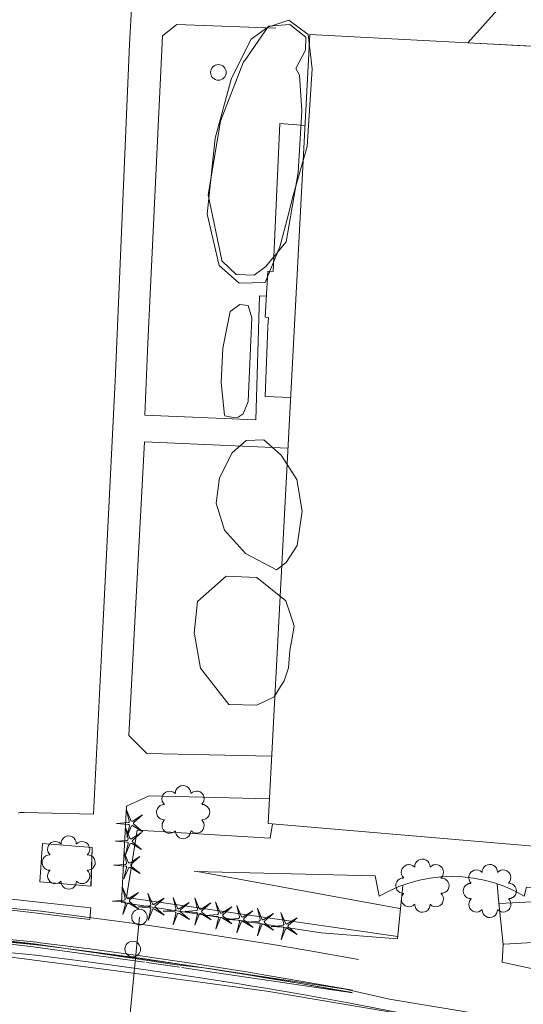
# Model space of a CAD drawing. Units: metres. Extents: x 15056 to 180056, y 48819 to 300024.
# Drawn here: x 28297 to 28327, y 50704 to 50762 of the extents above; entities that cross this region are included whole.
import ezdxf
from ezdxf.enums import TextEntityAlignment as Align

# ---------------------------------------------------------------- set-up
doc = ezdxf.new("R2010")
doc.units = ezdxf.units.M
doc.header["$MEASUREMENT"] = 0
doc.linetypes.add('DASH2', pattern=[12.5, 10, -2.5])
for name, color, linetype, lineweight in [('ABUILDING$X', 36, 'Continuous', 9), ('ACURB_GUTTER', 187, 'Continuous', 9), ('ALANDSCAPING$N', 187, 'Continuous', 9), ('ALANDSCAPING$X', 187, 'Continuous', 9), ('ASIDEWALK', 187, 'Continuous', 9), ('ASIDEWALK$X', 187, 'Continuous', 9), ('ASTORM_SEW$N', 187, 'Continuous', 9), ('ATRAF_SGN$N', 187, 'Continuous', 9), ('ATRAF_SGN$X', 187, 'Continuous', 9), ('F350197_BACKOFCURB', 187, 'Continuous', 9), ('F352595_CURB_CUTS', 187, 'Continuous', 9), ('F353094_CG2_IB_CCW', 187, 'Continuous', 9), ('F353095_CG2_IB_CCW', 187, 'Continuous', 9), ('OBSCURE$X', 187, 'Continuous', 9), ('S1-EOP', 5, 'DASH2', 9), ('S1-Shoulders', 5, 'Continuous', 9), ('S1-Sidewalk', 5, 'Continuous', 9)]:
    doc.layers.add(name, color=color, linetype=linetype, lineweight=lineweight)
doc.styles.get("Standard").update_dxf_attribs({"font": 'romans.shx'})

# ---------------------------------------------------------------- blocks, each defined once
blk = doc.blocks.new('SS_1')
at = {"color": 0}
blk.add_circle((0, 0), 2.9935, dxfattribs=at)
at = {"color": 0, "linetype": 'Continuous'}
blk.add_attdef('SHOTNUM', text='', height=5, dxfattribs=at).set_placement((-3.7482, 0), align=Align.RIGHT)
blk.add_attdef('NOTE', (0, 0), '', height=5, dxfattribs=at)
blk = doc.blocks.new('OO_1')
at = {"color": 0}
for centre, start, end in [((-5.16, 5.14), 44.4469, 227.7388), ((-0.01, 7.28), 359.4469, 182.7388), ((5.14, 5.16), 314.4469, 137.7388), ((-7.28, -0.01), 89.4469, 272.7388), ((7.28, 0.01), 269.4469, 92.7388), ((-5.14, -5.16), 134.4469, 317.7388), ((5.16, -5.14), 224.4469, 47.7388), ((0.01, -7.28), 179.4469, 2.7388)]:
    blk.add_arc(centre, 2.94, start, end, dxfattribs=at)
at = {"color": 0, "linetype": 'Continuous'}
blk.add_attdef('SHOTNUM', text='', height=5, dxfattribs=at).set_placement((-10.7, 0), align=Align.RIGHT)
blk.add_attdef('NOTE', (0, 0), '', height=5, dxfattribs=at)
blk = doc.blocks.new('SS')
blk.add_circle((0, 0), 2.9935)
at = {"linetype": 'Continuous'}
blk.add_attdef('SHOTNUM', text='', height=5, dxfattribs=at).set_placement((-3.7482, 0), align=Align.RIGHT)
blk.add_attdef('NOTE', (0, 0), '', height=5, dxfattribs=at)
blk = doc.blocks.new('NN')
at = {"color": 0}
for p, q in [((-1.081327, -0.423904), (-2.157236, 3.904081)), ((-2.157236, 3.904081), (-0.452319, -0.188433)), ((0.259373, -0.415723), (4.043057, 1.944948)), ((4.043057, 1.944948), (0.677692, -0.941181)), ((-5.936478, -1.387342), (-1.517417, -1.030527)), ((-1.487846, -1.701513), (-5.936478, -1.387342)), ((-2.071886, -6.616755), (-1.045672, -2.303717)), ((-0.398388, -2.482939), (-2.071886, -6.616755)), ((4.095806, -4.557287), (0.31098, -2.248497)), ((0.681452, -1.688277), (4.095806, -4.557287))]:
    blk.add_line(p, q, dxfattribs=at)
for centre, start, end in [((-1.556854, -0.542117), 274.616309, 13.96037), ((-1.522365, -2.190296), 346.616309, 85.96037), ((0, 0), 202.616309, 301.96037), ((0.055805, -2.66681), 58.616309, 157.96037), ((0.996678, -1.313133), 130.616309, 229.96037)]:
    blk.add_arc(centre, 0.49, start, end, dxfattribs=at)
at = {"color": 0, "linetype": 'Continuous'}
blk.add_attdef('SHOTNUM', text='', height=5, dxfattribs=at).set_placement((-6.4475, 0), align=Align.RIGHT)
blk.add_attdef('NOTE', (0, 0), '', height=5, dxfattribs=at)

msp = doc.modelspace()

# ---------------------------------------------------------------- linework, layer by layer
at = {"layer": 'ABUILDING$X', "color": 253, "ltscale": 1.524003, "flags": 128}
for points in [[(28312.481, 50725.949), (28314.331, 50761.05), (28336.497, 50759.882), (28334.709, 50725.949)], [(28311.717, 50744.504), (28311.873, 50747.2), (28312.19, 50747.179), (28312.571, 50755.843), (28314.049, 50755.726)], [(28311.717, 50744.504), (28311.908, 50744.486), (28311.875, 50743.979)], [(28311.723, 50739.866), (28311.873, 50743.945)], [(28311.723, 50739.866), (28313.208, 50739.812)], [(28334.709, 50725.949), (28334.025, 50712.961), (28311.897, 50714.856)], [(28311.897, 50714.856), (28312.481, 50725.949)], [(28319.475, 50708.248), (28303.597, 50710.521), (28304.233, 50714.461), (28312.009, 50713.996), (28312.139, 50714.835)], [(28325.672, 50707.791), (28335.258, 50708.333), (28335.491, 50712.723), (28334.075, 50712.744)]]:
    msp.add_lwpolyline(points, dxfattribs=at)
at = {"layer": 'ACURB_GUTTER', "color": 253, "ltscale": 1.524003, "flags": 128}
msp.add_lwpolyline([(28324.847, 50702.852), (28318.859, 50703.86), (28311.821, 50705.033), (28302.707, 50706.273), (28291.598, 50707.721), (28290.933, 50707.814), (28290.269, 50707.92), (28289.607, 50708.038), (28288.948, 50708.169), (28288.291, 50708.312), (28287.637, 50708.467), (28287.555, 50708.488), (28287.319, 50708.553)], dxfattribs=at)
at = {"layer": 'ACURB_GUTTER', "color": 253, "ltscale": 0.304801, "flags": 128}
msp.add_lwpolyline([(28324.968, 50703.573), (28318.98, 50704.582), (28316.421, 50705.157)], dxfattribs=at)
at = {"layer": 'ALANDSCAPING$X', "color": 253, "ltscale": 1.524003, "flags": 128}
for points in [[(28311.718, 50746.535), (28310.2, 50746.491), (28309.026, 50747.526), (28308.316, 50750.546), (28308.791, 50754.98), (28309.75, 50758.497), (28310.899, 50760.775), (28311.866, 50761.488), (28313.097, 50761.891), (28314.223, 50761.053), (28314.462, 50759.044), (28314.164, 50754.5), (28313.308, 50751.501), (28313.052, 50750.46), (28312.572, 50748.631), (28311.718, 50746.535)], [(28309.354, 50738.737), (28309.336, 50738.775), (28309.133, 50740.682), (28309.248, 50742.689), (28309.677, 50744.842), (28310.235, 50745.252), (28310.727, 50745.193), (28310.926, 50744.472), (28310.717, 50739.567), (28310.426, 50738.84), (28310.145, 50738.657), (28309.848, 50738.629), (28309.354, 50738.737)], [(28312.371, 50729.721), (28310.574, 50730.663), (28309.327, 50732.035), (28308.841, 50733.613), (28309.041, 50735.094), (28309.793, 50736.568), (28310.605, 50737.294), (28311.643, 50737.329), (28312.649, 50736.433), (28313.564, 50735.005), (28313.877, 50733.138), (28313.589, 50731.144), (28312.945, 50730.144), (28312.371, 50729.721)], [(28307.578, 50725.949), (28307.567, 50726.01), (28307.76, 50727.861), (28309.426, 50729.349), (28311.228, 50729.271), (28312.931, 50727.906), (28313.407, 50726.427), (28313.324, 50725.949)], [(28312.251, 50722.285), (28311.228, 50721.791), (28309.582, 50721.83), (28307.929, 50723.959), (28307.578, 50725.949)], [(28313.324, 50725.949), (28313.158, 50724.985), (28313.074, 50723.969), (28312.827, 50723.221), (28312.506, 50722.726), (28312.251, 50722.285)]]:
    msp.add_lwpolyline(points, dxfattribs=at)
at = {"layer": 'ASIDEWALK', "color": 253, "ltscale": 1.524003, "flags": 128}
for points in [[(28302.94, 50740.752), (28303.782, 50760.484), (28304.328, 50770.194)], [(28304.861, 50742.98), (28305.706, 50760.972), (28306.544, 50761.648), (28312.343, 50761.43)], [(28311.778, 50745.733), (28311.381, 50745.763), (28311.164, 50738.494), (28304.683, 50738.774), (28304.861, 50742.98)], [(28302.203, 50725.949), (28302.94, 50740.752)], [(28313.036, 50736.829), (28304.664, 50737.207), (28304.061, 50725.949)], [(28297.273, 50715.47), (28297.357, 50715.495), (28297.444, 50715.508), (28297.532, 50715.51), (28297.619, 50715.5), (28301.678, 50715.401), (28302.203, 50725.949)], [(28304.061, 50725.949), (28303.742, 50720.007), (28304.799, 50718.962), (28312.092, 50718.805)], [(28311.954, 50716.304), (28304.935, 50716.485), (28303.6, 50715.865), (28303.315, 50710.23), (28303.466, 50710.217), (28314.982, 50708.453), (28319.461, 50708.115), (28319.674, 50710.282), (28319.769, 50711.218)], [(28325.572, 50706.744), (28326.659, 50706.508), (28327.747, 50706.277), (28328.836, 50706.049), (28329.925, 50705.826), (28331.015, 50705.606), (28332.106, 50705.391), (28334.667, 50705.991), (28336.192, 50708.284), (28336.407, 50713.972), (28334.145, 50714.209)], [(28301.597, 50713.463), (28298.682, 50713.679), (28298.527, 50711.439), (28301.516, 50711.183), (28301.597, 50713.463)], [(28301.597, 50713.463), (28301.537, 50711.236)], [(28325.278, 50711.319), (28325.371, 50710.408), (28325.634, 50707.779), (28325.572, 50706.744)], [(28293.794, 50710.151), (28301.458, 50709.238), (28301.513, 50709.912), (28296.69, 50710.451)]]:
    msp.add_lwpolyline(points, dxfattribs=at)
at = {"layer": 'ASIDEWALK$X', "ltscale": 1.524003, "flags": 128}
for points in [[(28325.412, 50710.167), (28330.107, 50710.419), (28330.139, 50710.917), (28327.007, 50711.137), (28326.867, 50710.608), (28326.308, 50710.908), (28325.728, 50711.165), (28325.13, 50711.377), (28324.518, 50711.544), (28323.895, 50711.663), (28323.264, 50711.735), (28322.63, 50711.759), (28321.996, 50711.735), (28321.365, 50711.662), (28320.741, 50711.542), (28320.128, 50711.375), (28319.53, 50711.161), (28318.949, 50710.903), (28318.39, 50710.602), (28318.158, 50711.793), (28307.559, 50712.048)], [(28319.6, 50709.889), (28307.739, 50712.043)]]:
    msp.add_lwpolyline(points, dxfattribs=at)
at = {"layer": 'ATRAF_SGN$X', "ltscale": 1.524003, "flags": 128}
msp.add_lwpolyline([(28304.362, 50709.382), (28303.283, 50698.314), (28302.204, 50687.245)], dxfattribs=at)
at = {"layer": 'F350197_BACKOFCURB', "ltscale": 0.304801, "flags": 128}
msp.add_lwpolyline([(28316.421, 50705.156), (28308.304, 50706.382), (28306.386, 50706.594), (28304.995, 50706.818), (28303.546, 50707.025), (28298.173, 50707.811), (28290.862, 50708.646), (28289.442, 50708.887), (28288.042, 50709.221), (28287.319, 50709.446)], dxfattribs=at)
at = {"layer": 'F352595_CURB_CUTS', "ltscale": 1.524003, "flags": 128}
msp.add_lwpolyline([(28304.779, 50706.72), (28304.79, 50706.716), (28306.698, 50706.44)], dxfattribs=at)
at = {"layer": 'F353094_CG2_IB_CCW', "ltscale": 1.524003, "flags": 128}
msp.add_lwpolyline([(28306.832, 50706.422), (28308.225, 50706.215), (28316.425, 50705)], dxfattribs=at)
at = {"layer": 'F353095_CG2_IB_CCW', "ltscale": 1.524003, "flags": 128}
msp.add_lwpolyline([(28287.319, 50709.302), (28288.009, 50709.086), (28289.424, 50708.741), (28290.859, 50708.489), (28298.149, 50707.632), (28304.654, 50706.731)], dxfattribs=at)
at = {"layer": 'OBSCURE$X', "color": 253, "ltscale": 1.524003}
for p, q in [((28323.577, 50760.563), (28325.285, 50762.487)), ((28336.497, 50759.882), (28323.577, 50760.563))]:
    msp.add_line(p, q, dxfattribs=at)
at = {"layer": 'OBSCURE$X', "color": 253, "ltscale": 1.524003, "flags": 128}
msp.add_lwpolyline([(28309.183, 50747.843), (28308.379, 50751.66), (28309.096, 50755.982), (28310.457, 50759.455), (28310.534, 50759.529), (28311.906, 50761.54), (28313.158, 50761.635), (28314.085, 50760.907), (28314.083, 50760.145), (28313.511, 50759.07), (28313.726, 50758.678), (28313.866, 50756.581), (28313.64, 50752.977), (28312.937, 50748.923), (28311.759, 50747.481), (28311.075, 50746.973), (28310.011, 50747.01), (28309.18, 50747.798)], close=True, dxfattribs=at)
at = {"layer": 'S1-EOP', "color": 7, "linetype": 'Continuous', "flags": 128}
msp.add_lwpolyline([(28296.311, 50707.348), (28298.274, 50707.148), (28298.305, 50707.145), (28301.366, 50706.757), (28304.452, 50706.334), (28307.533, 50705.881), (28310.567, 50705.404), (28310.61, 50705.397), (28311.736, 50705.211), (28313.68, 50704.881), (28316.695, 50704.345), (28321.802, 50703.347)], dxfattribs=at)
at = {"layer": 'S1-Shoulders', "color": 7, "linetype": 'Continuous', "flags": 128}
for points in [[(28296.393, 50708.106), (28298.366, 50707.905), (28298.397, 50707.901), (28301.465, 50707.513), (28304.559, 50707.089), (28307.648, 50706.635), (28310.732, 50706.149), (28311.861, 50705.963), (28313.81, 50705.633), (28316.833, 50705.094)], [(28296.376, 50707.954), (28298.348, 50707.754), (28298.379, 50707.75), (28301.445, 50707.361), (28304.538, 50706.938), (28307.625, 50706.484), (28310.708, 50705.998), (28311.836, 50705.813), (28313.784, 50705.482), (28316.806, 50704.944)], [(28296.378, 50707.967), (28298.349, 50707.766), (28298.381, 50707.762), (28301.447, 50707.374), (28304.539, 50706.951), (28307.627, 50706.496), (28310.71, 50706.011), (28311.838, 50705.825), (28313.787, 50705.495), (28316.808, 50704.957)]]:
    msp.add_lwpolyline(points, dxfattribs=at)
at = {"layer": 'S1-Sidewalk', "color": 7, "linetype": 'Continuous', "flags": 128}
msp.add_lwpolyline([(28296.59, 50709.924), (28298.586, 50709.721), (28298.618, 50709.717), (28301.704, 50709.326), (28304.816, 50708.9), (28307.924, 50708.443), (28311.026, 50707.954), (28312.161, 50707.767), (28314.122, 50707.435), (28317.165, 50706.893)], dxfattribs=at)

# ---------------------------------------------------------------- block references
at = {"layer": 'ALANDSCAPING$N', "color": 253, "ltscale": 0.304801, "xscale": 0.1524030393192786, "yscale": 0.1524030393192786, "zscale": 0.1524030393192786}
for name, p in [('OO_1', (28306.913, 50715.525)), ('NN', (28303.932, 50715.068)), ('NN', (28303.864, 50714.03)), ('OO_1', (28300.221, 50712.571)), ('NN', (28303.772, 50712.625)), ('OO_1', (28320.912, 50711.218)), ('OO_1', (28324.857, 50710.908)), ('NN', (28303.698, 50710.531)), ('NN', (28305.187, 50710.19)), ('NN', (28306.657, 50709.94)), ('NN', (28307.923, 50709.914)), ('NN', (28309.148, 50709.682)), ('NN', (28310.381, 50709.458)), ('NN', (28311.588, 50709.299)), ('NN', (28312.969, 50709.049))]:
    msp.add_blockref(name, p, dxfattribs=at)
at = {"layer": 'ASTORM_SEW$N', "color": 253, "ltscale": 0.304801, "xscale": 0.1524030393192786, "yscale": 0.1524030393192786, "zscale": 0.1524030393192786}
for p in [(28308.977, 50758.837), (28303.967, 50707.504)]:
    msp.add_blockref('SS_1', p, dxfattribs=at)
at = {"layer": 'ATRAF_SGN$N', "ltscale": 0.304801, "xscale": 0.1524030393192786, "yscale": 0.1524030393192786, "zscale": 0.1524030393192786}
msp.add_blockref('SS', (28304.362, 50709.382), dxfattribs=at)

doc.saveas('drawing.dxf')
